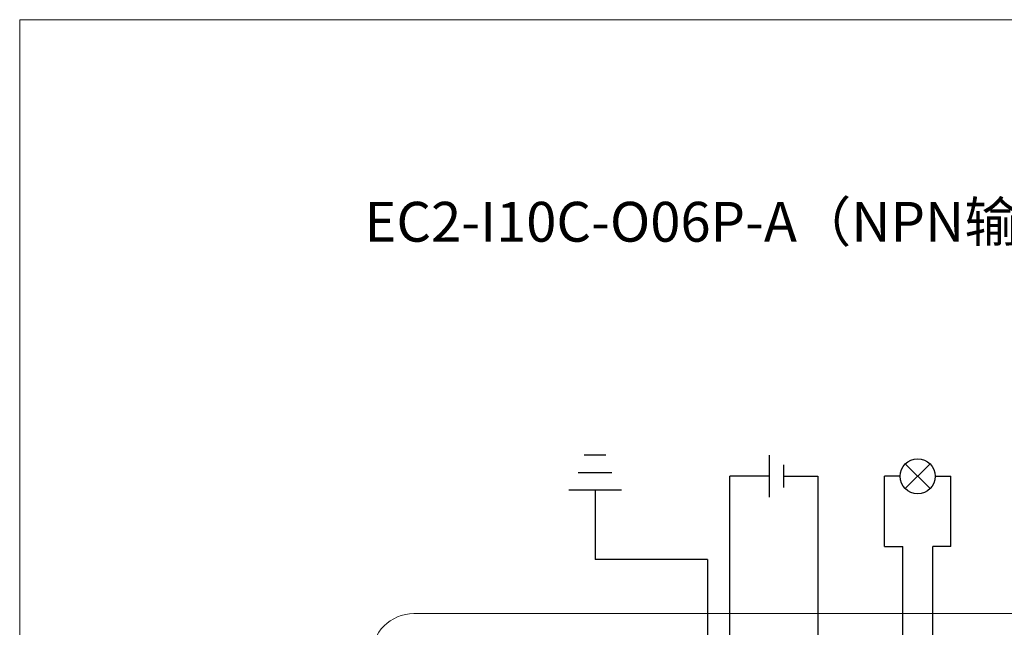
# Model space of a CAD drawing. Units: millimetres. Extents: x -275 to 1211, y 3347 to 4521.
# Drawn here: x 32 to 102, y 3924 to 3967 of the extents above; entities that cross this region are included whole.
import ezdxf

# ---------------------------------------------------------------- set-up
doc = ezdxf.new("R2010")
doc.units = ezdxf.units.MM
doc.layers.get('0').update_dxf_attribs({"lineweight": 18})
doc.layers.add('12', color=7, linetype='Continuous', lineweight=18)
doc.styles.get("Standard").update_dxf_attribs({"font": 'arial.ttf'})

msp = doc.modelspace()

# ---------------------------------------------------------------- linework, layer by layer
at = {"color": 3, "lineweight": 30, "ltscale": 0.01}
for p, q in [((73.89, 3936.342), (72.338, 3936.342)), ((74.317, 3935.092), (71.91, 3935.092)), ((74.985, 3933.842), (71.243, 3933.842)), ((73.114, 3933.842), (73.114, 3928.907)), ((81.112, 3928.907), (73.114, 3928.907)), ((81.112, 3928.907), (81.112, 3884.792))]:
    msp.add_line(p, q, dxfattribs=at)
at = {"color": 1, "lineweight": 30, "ltscale": 0.01}
for p, q in [((85.493, 3936.33), (85.493, 3933.353)), ((82.712, 3888.596), (82.712, 3934.842)), ((85.493, 3934.842), (82.712, 3934.842)), ((94.824, 3934.842), (93.704, 3934.842)), ((93.704, 3929.835), (93.704, 3934.842)), ((93.704, 3929.835), (95.005, 3929.835)), ((95.005, 3905.12), (95.005, 3929.835))]:
    msp.add_line(p, q, dxfattribs=at)
at = {"lineweight": 30, "ltscale": 0.01}
for p, q in [((95.19, 3933.96), (96.954, 3935.724)), ((95.19, 3935.724), (96.954, 3933.96))]:
    msp.add_line(p, q, dxfattribs=at)
at = {"color": 5, "lineweight": 30, "ltscale": 0.01}
for p, q in [((86.52, 3935.645), (86.52, 3934.038)), ((86.52, 3934.842), (88.971, 3934.842)), ((88.971, 3934.842), (88.971, 3892.491)), ((97.32, 3934.842), (98.44, 3934.842)), ((98.44, 3929.835), (98.44, 3934.842)), ((97.139, 3912.841), (97.139, 3929.835)), ((98.44, 3929.835), (97.139, 3929.835))]:
    msp.add_line(p, q, dxfattribs=at)
msp.add_lwpolyline([(32.178, 3967.33), (309.178, 3967.33), (309.178, 3777.33), (32.178, 3777.33)], close=True)
at = {"lineweight": 30, "ltscale": 0.01}
msp.add_circle((96.072, 3934.842), 1.248, dxfattribs=at)
at = {"layer": '12', "color": 7, "linetype": 'Continuous'}
msp.add_line((157.226, 3925.064), (60.223, 3925.064), dxfattribs=at)
msp.add_arc((60.223, 3922.064), 3, 90, 180, dxfattribs=at)

# ---------------------------------------------------------------- texts
at = {"insert": (93.495, 3952.949), "char_height": 2.835, "width": 86.08322, "attachment_point": 5}
msp.add_mtext('{\\fMicrosoft YaHei|b0|i0|c0|p34;EC2-I10C-O06P-A（NPN输入，PNP输出）}', dxfattribs=at)

doc.saveas('drawing.dxf')
